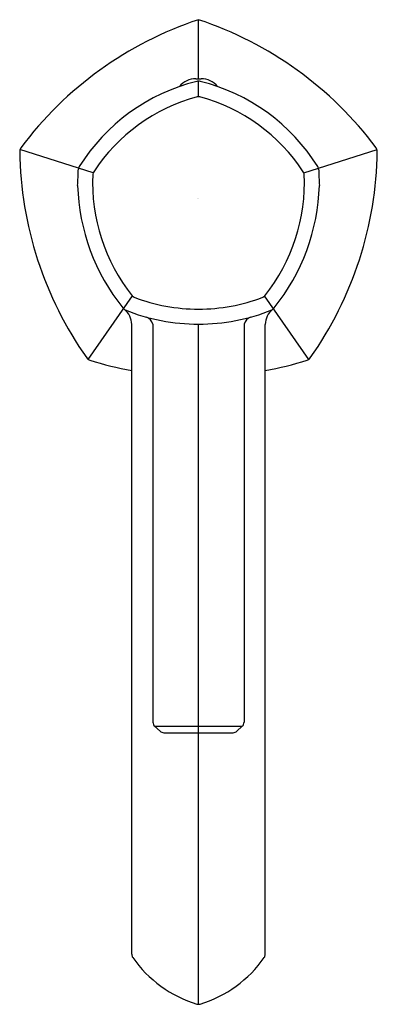
# Model space of a CAD drawing. Units: inches. Extents: x 4069.58 to 4072.17, y 127.8 to 134.92.
import ezdxf

# ---------------------------------------------------------------- set-up
doc = ezdxf.new("R2010")
doc.units = ezdxf.units.IN
doc.header["$LTSCALE"] = 0.64311
doc.header["$MEASUREMENT"] = 0
doc.layers.get('0').update_dxf_attribs({"color": 255, "linetype": 'CONTINUOUS'})
doc.layers.get('Defpoints').update_dxf_attribs({"linetype": 'CONTINUOUS'})
doc.styles.get("Standard").update_dxf_attribs({"font": 'txt', "width": 0.8})

msp = doc.modelspace()

# ---------------------------------------------------------------- linework, layer by layer
for p, q in [((4070.8724, 134.4915), (4070.8724, 134.9183)), ((4070.854, 134.4915), (4070.8909, 134.4915)), ((4070.8724, 134.3613), (4070.8724, 134.4738)), ((4070.1111, 133.8108), (4069.5814, 133.9795)), ((4071.6338, 133.8108), (4072.1635, 133.9795)), ((4070.0746, 132.4622), (4070.3942, 132.9214)), ((4071.6703, 132.4622), (4071.3507, 132.9214)), ((4070.3899, 128.1615), (4070.3899, 132.7146)), ((4070.5426, 132.7161), (4070.5426, 129.8391)), ((4070.8724, 127.7995), (4070.8724, 132.7173)), ((4071.2023, 132.7161), (4071.2023, 129.8391)), ((4071.3549, 128.1615), (4071.3549, 132.7146)), ((4070.5952, 129.7737), (4070.5554, 129.81)), ((4070.5554, 129.81), (4071.1894, 129.81)), ((4071.1497, 129.7737), (4071.1894, 129.81)), ((4070.6217, 129.7634), (4071.1231, 129.7634))]:
    msp.add_line(p, q)
for centre, radius, start, end in [((4071.7033, 132.4118), 2.6406, 108.33889, 143.22309), ((4070.0416, 132.4118), 2.6407, 36.777, 71.66069), ((4070.8517, 134.3414), 0.15, 89.11872, 141.64805), ((4070.8932, 134.3414), 0.15, 38.35195, 90.88128), ((4071.1973, 133.1116), 1.4017, 103.95688, 147.9222), ((4070.8753, 134.4046), 0.0692, 92.3721, 103.46104), ((4070.8696, 134.4046), 0.0692, 76.53896, 87.6279), ((4070.5476, 133.1116), 1.4017, 32.0778, 76.04312), ((4071.1974, 133.1115), 1.2934, 105.03435, 146.84472), ((4070.8713, 134.3033), 0.0581, 88.87925, 99.36004), ((4070.8736, 134.3033), 0.0581, 80.63996, 91.12075), ((4070.5475, 133.1115), 1.2934, 33.15528, 74.96565), ((4069.6241, 133.9659), 0.0448, 143.20744, 179.65352), ((4072.1208, 133.9659), 0.0448, 0.34648, 36.79256), ((4072.2405, 134.0049), 2.6615, 180.83258, 215.15048), ((4069.5044, 134.0049), 2.6615, 324.84952, 359.16742), ((4070.0584, 133.8288), 0.0558, 150.89955, 176.16289), ((4071.6865, 133.8288), 0.0558, 3.83711, 29.10045), ((4068.2957, 133.8404), 1.7069, 355.97805, 359.7388), ((4071.4, 133.7337), 1.2931, 177.02917, 218.84995), ((4070.1661, 133.792), 0.0581, 152.5161, 171.35779), ((4070.3449, 133.7337), 1.2931, 321.15005, 2.97083), ((4071.5788, 133.792), 0.0581, 8.64221, 27.4839), ((4073.4492, 133.8404), 1.7069, 180.2612, 184.02195), ((4071.4786, 133.7628), 1.4807, 181.63142, 218.83572), ((4070.2663, 133.7628), 1.4807, 321.16428, 358.36858), ((4070.4343, 132.9633), 0.058, 224.51857, 243.36366), ((4070.8711, 134.1191), 1.2933, 249.03229, 270.0589), ((4070.8738, 134.1191), 1.2933, 269.9411, 290.96771), ((4071.3105, 132.9633), 0.058, 296.63634, 315.48143), ((4070.3705, 132.8709), 0.0582, 218.94092, 232.89022), ((4070.2522, 132.7146), 0.1377, 360, 52.89022), ((4070.8741, 134.1541), 1.4368, 248.21915, 269.93295), ((4070.4665, 132.6947), 0.079, 15.73283, 68.19234), ((4070.8708, 134.1541), 1.4368, 270.06705, 291.78085), ((4071.2783, 132.6947), 0.079, 111.80766, 164.26717), ((4071.4926, 132.7146), 0.1377, 127.10978, 180), ((4071.3744, 132.8709), 0.0582, 307.10978, 321.05908), ((4070.1008, 132.4982), 0.0446, 215.15096, 252.84152), ((4070.8678, 134.9824), 2.6444, 252.84152, 259.58975), ((4070.8771, 134.9824), 2.6444, 280.41025, 287.15848), ((4071.6441, 132.4982), 0.0446, 287.15848, 324.84904), ((4070.582, 129.8391), 0.0394, 180, 227.64123), ((4071.1629, 129.8391), 0.0394, 312.35877, 0), ((4070.6217, 129.8028), 0.0394, 227.64123, 270), ((4071.1231, 129.8028), 0.0394, 270, 312.35877), ((4070.4293, 128.1609), 0.0394, 179.19971, 214.75679), ((4071.3155, 128.1609), 0.0394, 325.24321, 0.80029), ((4071.1125, 128.635), 0.8709, 214.75679, 253.22827), ((4070.6324, 128.635), 0.8709, 286.77173, 325.24321), ((4070.873, 127.8421), 0.0427, 253.96223, 269.28451), ((4070.8719, 127.8421), 0.0427, 270.71549, 286.03777)]:
    msp.add_arc(centre, radius, start, end)

# ---------------------------------------------------------------- texts
at = {"layer": 'Defpoints'}
for tag, p, s in [('MODELNUMBER', (4070.8674, 133.6259), 'K-27000-4K'), ('TRADENAME', (4070.8674, 133.6242), 'OCCASION'), ('PRODUCT', (4070.8674, 133.6226), 'BATHROOM SINK FAUCET')]:
    msp.add_attdef(tag, p, s, height=0.001, dxfattribs=at)

doc.saveas('drawing.dxf')
